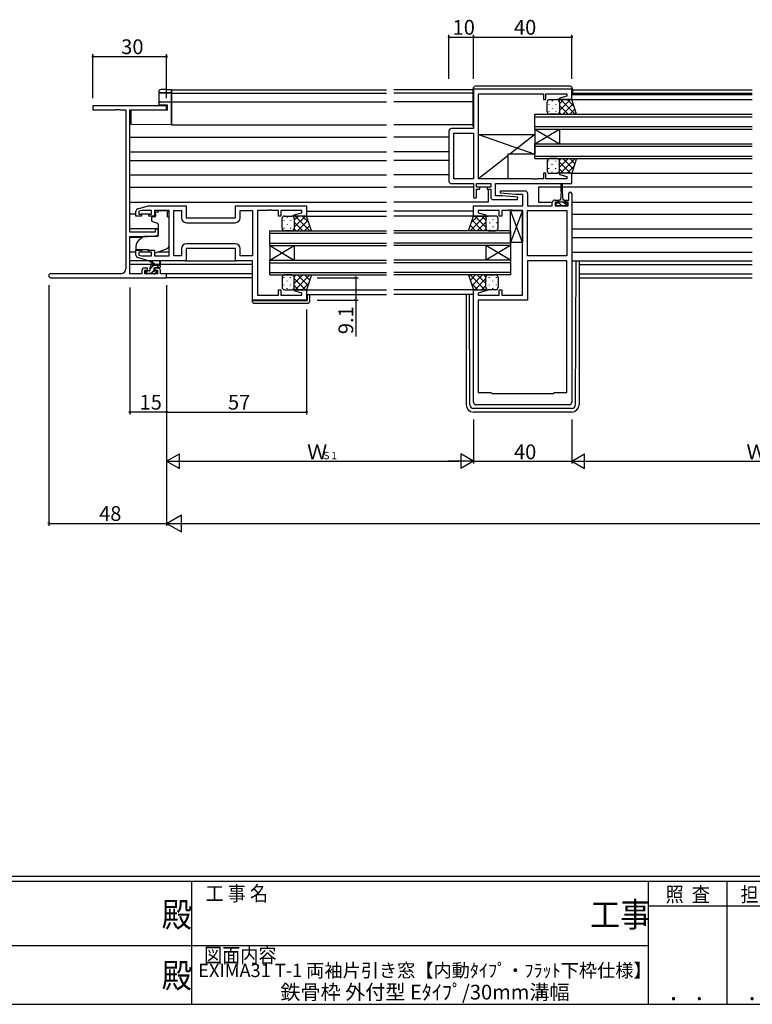
# Model space of a CAD drawing. Extents: x 0 to 1133, y 0 to 806.
# Drawn here: x 484 to 782, y 0 to 401 of the extents above; entities that cross this region are included whole.
import ezdxf
from ezdxf.enums import TextEntityAlignment as Align

# ---------------------------------------------------------------- set-up
doc = ezdxf.new("R2010")
doc.units = 0
for name, color, linetype in [('USER1', 3, 'CONTINUOUS'), ('YKK_11', 7, 'CONTINUOUS'), ('YKK_12', 2, 'CONTINUOUS'), ('YKK_13', 4, 'CONTINUOUS'), ('YKK_D', 6, 'CONTINUOUS'), ('YKK_ZWAK', 7, 'CONTINUOUS')]:
    doc.layers.add(name, color=color, linetype=linetype)
doc.styles.get("Standard").update_dxf_attribs({"font": 'ROMANS.SHX', "bigfont": 'EXTFONT.SHX'})
doc.styles.add('YKK_OSSTYLE1', font='romans.shx', dxfattribs={"width": 0.9, "bigfont": 'EXTFONT.SHX'})

# ---------------------------------------------------------------- blocks, each defined once
blk = doc.blocks.new('A201')
at = {"layer": 'YKK_ZWAK', "color": 254, "linetype": 'Continuous'}
for p, q in [((571, 35), (21, 35)), ((544, 34), (21, 34)), ((296, 34), (296, 9)), ((389, 34), (389, 9)), ((21, 9), (544, 9))]:
    blk.add_line(p, q, dxfattribs=at)
at = {"layer": 'YKK_ZWAK', "color": 131, "linetype": 'Continuous'}
for p, q in [((405, 34), (405, 9)), ((437.7, 29), (389, 29)), ((205, 21), (297, 21)), ((297, 21), (389, 21))]:
    blk.add_line(p, q, dxfattribs=at)
at = {"layer": 'YKK_ZWAK', "color": 131, "linetype": 'Continuous', "style": 'YKK_OSSTYLE1', "width": 0.9}
for s, height, p in [('工 事 名', 3, (298.87, 30.05)), ('照  査', 3, (392.56, 29.87)), ('担  当', 3, (407.82, 29.87)), ('図面内容', 3, (298.58, 17.47)), (' ． ．', 3.5, (392.18, 9.75)), (' ． ．', 3.5, (408.18, 9.75))]:
    blk.add_text(s, height=height, dxfattribs=at).set_placement(p)
at = {"layer": 'YKK_ZWAK', "color": 254, "linetype": 'Continuous', "style": 'YKK_OSSTYLE1', "width": 0.9}
for s, p in [('殿', (289.94, 24.75)), ('工事', (377.17, 24.75)), ('殿', (289.94, 12.37))]:
    blk.add_text(s, height=5, dxfattribs=at).set_placement(p)

msp = doc.modelspace()

# ---------------------------------------------------------------- linework, layer by layer
at = {"layer": 'YKK_11', "color": 0, "linetype": 'ByBlock', "lineweight": -2}
for p, q in [((708.88, 372.47), (668.88, 372.47)), ((668.88, 372.47), (668.88, 356.47)), ((670.88, 336), (670.88, 370.54)), ((670.88, 370.54), (697.38, 370.54)), ((697.38, 370.54), (697.38, 368.27)), ((698.38, 368.27), (698.38, 370.54)), ((698.38, 370.54), (706.95, 370.54)), ((706.95, 369.62), (703.85, 368.79)), ((703.85, 368.79), (703.92, 368.27)), ((706.95, 370.54), (706.95, 369.62)), ((708.88, 368.27), (708.88, 372.47)), ((697.38, 368.27), (698.38, 368.27)), ((703.92, 368.27), (708.88, 368.27)), ((658.88, 355.47), (658.88, 335.07)), ((668.88, 356.47), (659.88, 356.47)), ((660.81, 336), (660.81, 354.54)), ((660.81, 354.54), (668.88, 354.54)), ((668.88, 354.54), (668.88, 336)), ((668.88, 354.54), (668.88, 336)), ((698.38, 338.27), (697.38, 338.27)), ((697.38, 338.27), (697.38, 336)), ((698.38, 336), (698.38, 338.27)), ((703.92, 338.27), (703.85, 337.75)), ((703.85, 337.75), (706.95, 336.92)), ((708.88, 338.27), (703.92, 338.27)), ((706.95, 336.92), (706.95, 336)), ((708.88, 334.07), (708.88, 338.27)), ((659.88, 334.07), (668.88, 334.07)), ((668.88, 336), (660.81, 336)), ((668.88, 334.07), (668.88, 328.67)), ((670.08, 332.57), (670.08, 334.07)), ((670.08, 334.07), (675.88, 334.07)), ((692.93, 336), (670.88, 336)), ((675.88, 334.07), (675.88, 332.57)), ((677.81, 329.07), (677.81, 334.07)), ((677.81, 334.07), (708.88, 334.07)), ((693.11, 335.88), (692.93, 336)), ((693.66, 335.88), (693.11, 335.88)), ((693.84, 336), (693.66, 335.88)), ((693.93, 336), (693.84, 336)), ((694.11, 335.88), (693.93, 336)), ((694.66, 335.88), (694.11, 335.88)), ((694.84, 336), (694.66, 335.88)), ((697.38, 336), (694.84, 336)), ((706.95, 336), (698.38, 336)), ((671.48, 332.57), (670.08, 332.57)), ((670.08, 328.67), (670.08, 331.77)), ((670.08, 331.77), (671.48, 331.77)), ((671.48, 331.77), (671.48, 332.57)), ((675.88, 332.57), (674.48, 332.57)), ((674.48, 332.57), (674.48, 331.77)), ((674.48, 331.77), (675.88, 331.77)), ((675.88, 331.77), (675.88, 328.57)), ((680.69, 329.07), (677.81, 329.07)), ((679.86, 330.12), (679.91, 331.07)), ((686.08, 329.57), (679.86, 330.12)), ((679.91, 331.07), (689.88, 331.07)), ((686.9, 328.53), (680.69, 329.07)), ((688.95, 329.57), (686.08, 329.57)), ((688.95, 325.07), (688.95, 329.57)), ((690.88, 330.07), (690.88, 325.07)), ((707.68, 327.37), (707.68, 329.97)), ((708.88, 329.97), (708.88, 245.07)), ((532.1, 323.79), (536.38, 325.07)), ((536.38, 325.07), (551.88, 325.07)), ((551.88, 325.07), (551.88, 320.07)), ((571.88, 320.07), (571.88, 325.07)), ((571.88, 325.07), (600.88, 325.07)), ((600.88, 325.07), (600.88, 320.87)), ((668.88, 320.87), (668.88, 325.07)), ((668.88, 325.07), (688.95, 325.07)), ((676.88, 327.57), (686.86, 327.57)), ((686.86, 327.57), (686.9, 328.53)), ((690.88, 325.07), (700.98, 325.07)), ((700.98, 325.07), (700.98, 326.37)), ((701.98, 327.37), (703.28, 327.37)), ((703.28, 326.57), (702.18, 326.57)), ((702.18, 326.57), (702.18, 325.07)), ((702.18, 325.07), (707.38, 325.07)), ((703.28, 327.37), (703.28, 326.57)), ((706.28, 326.57), (706.28, 327.37)), ((706.28, 327.37), (707.68, 327.37)), ((707.38, 326.57), (706.28, 326.57)), ((707.38, 325.07), (707.38, 326.57)), ((531.38, 320.77), (531.38, 322.83)), ((533.68, 320.77), (531.38, 320.77)), ((533.78, 323.14), (532.58, 322.78)), ((532.58, 322.78), (532.58, 321.57)), ((532.58, 321.57), (533.68, 321.57)), ((533.68, 321.57), (533.68, 320.77)), ((537.78, 323.14), (533.78, 323.14)), ((536.68, 320.77), (536.68, 321.57)), ((536.68, 321.57), (537.78, 321.57)), ((538.98, 320.77), (536.68, 320.77)), ((537.78, 321.57), (537.78, 323.14)), ((544.88, 323.14), (538.98, 323.14)), ((538.98, 323.14), (538.98, 320.77)), ((544.88, 304.6), (544.88, 323.14)), ((546.81, 304.6), (546.81, 323.14)), ((546.81, 323.14), (549.95, 323.14)), ((549.95, 323.14), (549.95, 320.14)), ((573.81, 320.14), (573.81, 323.14)), ((573.81, 323.14), (578.88, 323.14)), ((578.88, 323.14), (578.88, 304.6)), ((580.88, 323.14), (580.88, 288.6)), ((584.93, 323.14), (580.88, 323.14)), ((585.11, 323.26), (584.93, 323.14)), ((585.66, 323.26), (585.11, 323.26)), ((585.84, 323.14), (585.66, 323.26)), ((585.93, 323.14), (585.84, 323.14)), ((586.11, 323.26), (585.93, 323.14)), ((586.66, 323.26), (586.11, 323.26)), ((586.84, 323.14), (586.66, 323.26)), ((589.38, 323.14), (586.84, 323.14)), ((589.38, 320.87), (589.38, 323.14)), ((590.38, 320.87), (589.38, 320.87)), ((598.95, 323.14), (590.38, 323.14)), ((590.38, 323.14), (590.38, 320.87)), ((595.85, 321.39), (598.95, 322.22)), ((595.92, 320.87), (595.85, 321.39)), ((600.88, 320.87), (595.92, 320.87)), ((598.95, 322.22), (598.95, 323.14)), ((673.84, 320.87), (668.88, 320.87)), ((679.38, 323.14), (670.81, 323.14)), ((670.81, 323.14), (670.81, 322.22)), ((670.81, 322.22), (673.91, 321.39)), ((673.91, 321.39), (673.84, 320.87)), ((679.38, 320.87), (679.38, 323.14)), ((680.38, 320.87), (679.38, 320.87)), ((682.93, 323.14), (680.38, 323.14)), ((680.38, 323.14), (680.38, 320.87)), ((683.11, 323.26), (682.93, 323.14)), ((683.66, 323.26), (683.11, 323.26)), ((683.84, 323.14), (683.66, 323.26)), ((683.93, 323.14), (683.84, 323.14)), ((684.11, 323.26), (683.93, 323.14)), ((684.66, 323.26), (684.11, 323.26)), ((684.84, 323.14), (684.66, 323.26)), ((688.88, 323.14), (684.84, 323.14)), ((688.88, 288.6), (688.88, 323.14)), ((690.88, 304.6), (690.88, 323.14)), ((690.88, 323.14), (706.95, 323.14)), ((690.88, 304.6), (690.88, 323.14)), ((706.95, 323.14), (706.95, 304.6)), ((551.88, 320.07), (571.88, 320.07)), ((551.95, 318.14), (571.81, 318.14)), ((571.81, 309.6), (551.95, 309.6)), ((571.81, 309.6), (551.95, 309.6)), ((531.38, 304.92), (531.38, 306.97)), ((531.38, 306.97), (533.68, 306.97)), ((533.68, 306.17), (532.58, 306.17)), ((532.58, 306.17), (532.58, 304.96)), ((532.58, 304.96), (533.78, 304.6)), ((533.68, 306.97), (533.68, 306.17)), ((533.78, 304.6), (537.78, 304.6)), ((536.68, 306.17), (536.68, 306.97)), ((536.68, 306.97), (538.98, 306.97)), ((537.78, 306.17), (536.68, 306.17)), ((537.78, 304.6), (537.78, 306.17)), ((538.98, 306.97), (538.98, 304.6)), ((538.98, 304.6), (544.88, 304.6)), ((549.95, 304.6), (546.81, 304.6)), ((549.95, 307.6), (549.95, 304.6)), ((571.88, 307.67), (551.88, 307.67)), ((551.88, 307.67), (551.88, 302.67)), ((571.88, 302.67), (571.88, 307.67)), ((573.81, 304.6), (573.81, 307.6)), ((578.88, 304.6), (573.81, 304.6)), ((706.95, 304.6), (690.88, 304.6)), ((536.38, 302.67), (532.1, 303.96)), ((551.88, 302.67), (536.38, 302.67)), ((578.88, 302.67), (571.88, 302.67)), ((578.88, 286.67), (578.88, 302.67)), ((706.95, 302.67), (690.88, 302.67)), ((690.88, 302.67), (690.88, 286.67)), ((706.95, 249.07), (706.95, 302.67)), ((706.95, 249.07), (706.95, 302.67)), ((580.88, 288.6), (589.38, 288.6)), ((589.38, 288.6), (589.38, 290.87)), ((589.38, 290.87), (590.38, 290.87)), ((590.38, 290.87), (590.38, 288.6)), ((590.38, 288.6), (598.95, 288.6)), ((595.85, 290.35), (595.92, 290.87)), ((598.95, 289.52), (595.85, 290.35)), ((595.92, 290.87), (600.88, 290.87)), ((598.95, 288.6), (598.95, 289.52)), ((600.88, 290.87), (600.88, 286.67)), ((668.88, 245.07), (668.88, 290.87)), ((668.88, 290.87), (673.84, 290.87)), ((673.91, 290.35), (670.81, 289.52)), ((670.81, 289.52), (670.81, 288.6)), ((670.81, 288.6), (679.38, 288.6)), ((673.84, 290.87), (673.91, 290.35)), ((679.38, 288.6), (679.38, 290.87)), ((679.38, 290.87), (680.38, 290.87)), ((680.38, 290.87), (680.38, 288.6)), ((680.38, 288.6), (688.88, 288.6)), ((600.88, 286.67), (578.88, 286.67)), ((690.88, 286.67), (670.81, 286.67)), ((670.81, 286.67), (670.81, 249.07)), ((670.81, 249.07), (675.88, 249.07)), ((675.88, 249.07), (676.38, 248.57)), ((676.38, 248.57), (701.38, 248.57)), ((701.38, 248.57), (701.88, 249.07)), ((701.88, 249.07), (706.95, 249.07)), ((707.88, 244.07), (669.88, 244.07))]:
    msp.add_line(p, q, dxfattribs=at)
at = {"layer": 'YKK_11', "color": 0, "linetype": 'ByBlock', "lineweight": -2, "ltscale": 0.5}
for p, q in [((543.88, 365.77), (513.88, 365.77)), ((513.88, 365.77), (513.88, 364.14)), ((543.88, 364.14), (543.88, 365.77)), ((513.88, 364.14), (522.93, 364.14)), ((522.93, 364.14), (523.11, 364.26)), ((523.11, 364.26), (523.66, 364.26)), ((523.66, 364.26), (523.84, 364.14)), ((523.84, 364.14), (523.93, 364.14)), ((523.93, 364.14), (524.11, 364.26)), ((524.11, 364.26), (524.66, 364.26)), ((524.66, 364.26), (524.84, 364.14)), ((524.84, 364.14), (527.25, 364.14)), ((527.25, 364.14), (527.25, 299.4)), ((528.88, 314.27), (528.88, 364.14)), ((528.88, 364.14), (543.88, 364.14)), ((539.18, 314.27), (528.88, 314.27)), ((535.88, 312.57), (540.38, 312.97)), ((540.38, 315.57), (539.18, 315.57)), ((539.18, 315.57), (539.18, 314.27)), ((540.38, 312.97), (540.38, 315.57)), ((528.88, 297.4), (528.88, 312.57)), ((528.88, 312.57), (535.88, 312.57)), ((525.25, 297.4), (496.7, 297.4)), ((533.78, 297.4), (528.88, 297.4)), ((533.78, 298.67), (533.78, 297.4)), ((536.08, 299.67), (534.78, 299.67)), ((534.98, 297.4), (534.98, 298.87)), ((534.98, 298.87), (536.08, 298.87)), ((540.18, 297.4), (534.98, 297.4)), ((536.08, 298.87), (536.08, 299.67)), ((540.38, 299.67), (539.08, 299.67)), ((539.08, 299.67), (539.08, 298.87)), ((539.08, 298.87), (540.18, 298.87)), ((540.18, 298.87), (540.18, 297.4)), ((541.38, 297.4), (541.38, 298.67)), ((543.88, 297.4), (541.38, 297.4)), ((543.88, 295.77), (543.88, 297.4)), ((496.7, 295.77), (543.88, 295.77))]:
    msp.add_line(p, q, dxfattribs=at)
at = {"layer": 'YKK_11', "color": 0, "linetype": 'ByBlock', "lineweight": -2}
for centre, radius, start, end in [((659.88, 355.47), 1, 90, 180), ((659.88, 335.07), 1, 180, 270), ((669.48, 328.67), 0.6, 180, 0), ((689.88, 330.07), 1, 0, 90), ((708.28, 329.97), 0.6, 360, 180), ((676.88, 328.57), 1, 180, 270), ((701.98, 326.37), 1, 90, 180), ((532.38, 322.83), 1, 106.6993, 180), ((551.95, 320.14), 2, 180, 270), ((571.81, 320.14), 2, 270, 360), ((551.95, 307.6), 2, 90, 180), ((571.81, 307.6), 2, 0, 90), ((532.38, 304.92), 1, 180, 253.3007), ((669.88, 245.07), 1, 180, 270), ((707.88, 245.07), 1, 270, 360)]:
    msp.add_arc(centre, radius, start, end, dxfattribs=at)
at = {"layer": 'YKK_11', "color": 0, "linetype": 'ByBlock', "lineweight": -2, "ltscale": 0.5}
for centre, radius, start, end in [((496.7, 296.59), 0.815, 90, 270), ((525.25, 299.4), 2, 270, 360), ((534.78, 298.67), 1, 90, 180), ((540.38, 298.67), 1, 0, 90)]:
    msp.add_arc(centre, radius, start, end, dxfattribs=at)
at = {"layer": 'YKK_12'}
for p, q in [((545.88, 372.27), (545.88, 357.97)), ((545.88, 372.27), (633.38, 372.27)), ((545.88, 370.87), (633.38, 370.87)), ((668.68, 372.27), (636.38, 372.27)), ((668.68, 370.87), (636.38, 370.87)), ((708.88, 370.27), (782.38, 370.27)), ((709.18, 372.27), (782.38, 372.27)), ((709.18, 370.87), (782.38, 370.87)), ((545.88, 367.37), (633.38, 367.37)), ((668.68, 367.37), (636.38, 367.37)), ((708.38, 368.27), (782.38, 368.27)), ((693.88, 356.27), (693.88, 362.27)), ((693.88, 362.27), (782.38, 362.27)), ((693.88, 361.27), (782.38, 361.27)), ((545.88, 357.97), (633.38, 357.97)), ((668.68, 357.97), (636.38, 357.97)), ((693.88, 357.27), (782.38, 357.27)), ((528.88, 352.97), (633.38, 352.97)), ((658.88, 352.97), (636.38, 352.97)), ((693.88, 356.27), (693.88, 350.27)), ((693.88, 356.27), (703.88, 350.27)), ((693.88, 350.27), (703.88, 356.27)), ((693.88, 356.27), (782.38, 356.27)), ((703.88, 356.27), (703.88, 350.27)), ((693.88, 344.27), (693.88, 350.27)), ((693.88, 350.27), (782.38, 350.27)), ((693.88, 349.27), (782.38, 349.27)), ((528.88, 347.02), (633.38, 347.02)), ((658.88, 347.02), (636.38, 347.02)), ((693.88, 345.27), (782.38, 345.27)), ((528.88, 343.53), (633.38, 343.53)), ((658.88, 343.53), (636.38, 343.53)), ((693.88, 344.27), (782.38, 344.27)), ((528.88, 337.57), (633.38, 337.57)), ((658.88, 337.57), (636.38, 337.57)), ((708.38, 338.27), (782.38, 338.27)), ((528.88, 332.57), (633.38, 332.57)), ((668.88, 332.57), (636.38, 332.57)), ((674.88, 332.57), (671.18, 332.57)), ((674.88, 331.77), (674.88, 326.57)), ((704.53, 332.57), (695.38, 332.57)), ((695.38, 332.57), (695.38, 326.57)), ((782.38, 332.57), (705.03, 332.57)), ((528.88, 326.57), (633.38, 326.57)), ((674.88, 326.57), (636.38, 326.57)), ((695.38, 326.57), (701, 326.57)), ((708.88, 326.57), (782.38, 326.57)), ((531.38, 321.57), (528.88, 321.57)), ((536.98, 321.57), (533.38, 321.57)), ((600.38, 320.87), (633.38, 320.87)), ((600.88, 322.87), (633.38, 322.87)), ((668.88, 322.87), (636.38, 322.87)), ((668.88, 320.87), (636.38, 320.87)), ((708.88, 321.57), (782.38, 321.57)), ((540.38, 315.62), (528.88, 315.62)), ((585.88, 308.87), (585.88, 314.87)), ((585.88, 314.87), (633.38, 314.87)), ((585.88, 313.87), (633.38, 313.87)), ((683.88, 314.87), (636.38, 314.87)), ((683.88, 313.87), (636.38, 313.87)), ((683.88, 314.87), (683.88, 308.87)), ((708.88, 315.62), (782.38, 315.62)), ((533.95, 312.13), (528.88, 312.13)), ((585.88, 309.87), (633.38, 309.87)), ((585.88, 308.87), (585.88, 302.87)), ((585.88, 308.87), (595.88, 302.87)), ((585.88, 302.87), (595.88, 308.87)), ((585.88, 308.87), (633.38, 308.87)), ((595.88, 308.87), (595.88, 302.87)), ((683.88, 309.87), (636.38, 309.87)), ((683.88, 308.87), (636.38, 308.87)), ((673.88, 308.87), (673.88, 302.87)), ((683.88, 308.87), (673.88, 302.87)), ((683.88, 302.87), (673.88, 308.87)), ((683.88, 308.87), (683.88, 302.87)), ((708.88, 312.13), (782.38, 312.13)), ((531.38, 306.17), (528.88, 306.17)), ((537.48, 306.17), (533.38, 306.17)), ((544.88, 306.17), (540.2, 306.17)), ((708.88, 306.17), (782.38, 306.17)), ((538.53, 301.17), (528.88, 301.17)), ((540.93, 301.17), (539.13, 301.17)), ((578.68, 301.17), (541.38, 301.17)), ((585.88, 296.87), (585.88, 302.87)), ((585.88, 302.87), (633.38, 302.87)), ((585.88, 301.87), (633.38, 301.87)), ((683.88, 302.87), (636.38, 302.87)), ((683.88, 301.87), (636.38, 301.87)), ((683.88, 302.87), (683.88, 296.87)), ((708.88, 302.67), (782.38, 302.67)), ((711.88, 301.17), (782.38, 301.17)), ((578.68, 297.4), (543.58, 297.4)), ((585.88, 297.87), (633.38, 297.87)), ((585.88, 296.87), (633.38, 296.87)), ((683.88, 297.87), (636.38, 297.87)), ((683.88, 296.87), (636.38, 296.87)), ((711.88, 297.4), (782.38, 297.4)), ((578.68, 295.77), (543.58, 295.77)), ((711.88, 295.77), (782.38, 295.77)), ((600.38, 290.87), (633.38, 290.87)), ((600.88, 288.87), (633.38, 288.87)), ((669.38, 290.87), (636.38, 290.87)), ((668.88, 288.87), (636.38, 288.87))]:
    msp.add_line(p, q, dxfattribs=at)
at = {"layer": 'YKK_13'}
for p, q in [((708.18, 373.67), (669.68, 373.67)), ((668.68, 372.67), (669.18, 372.67)), ((668.68, 357.47), (668.68, 372.67)), ((669.18, 372.67), (708.68, 372.67)), ((708.68, 372.67), (709.18, 372.67)), ((709.18, 372.67), (709.18, 370.27)), ((698.88, 363.27), (698.88, 367.27)), ((699.55, 366.44), (699.55, 366.24)), ((699.88, 368.27), (702.88, 368.27)), ((700.96, 367.85), (700.96, 367.65)), ((700.96, 364.82), (700.96, 364.62)), ((702.38, 366.44), (702.38, 366.24)), ((708.88, 368.27), (702.88, 368.27)), ((703.79, 367.69), (703.79, 367.65)), ((703.79, 364.82), (703.79, 364.62)), ((703.88, 366.58), (705.58, 368.27)), ((703.88, 363.75), (708.4, 368.27)), ((703.88, 367.27), (703.88, 363.27)), ((703.88, 367.27), (703.88, 363.27)), ((703.88, 365.81), (707.42, 362.27)), ((704.25, 368.27), (710.25, 362.27)), ((705.23, 362.27), (709.47, 366.51)), ((707.08, 368.27), (709.79, 365.57)), ((710.88, 362.27), (708.88, 368.27)), ((699.55, 363.41), (699.55, 363.21)), ((702.88, 362.27), (699.88, 362.27)), ((702.38, 363.41), (702.38, 363.21)), ((702.88, 362.27), (710.88, 362.27)), ((703.85, 363.02), (704.6, 362.27)), ((708.06, 362.27), (710.18, 364.39)), ((670.88, 354), (693.88, 346)), ((670.88, 336), (670.88, 354)), ((670.88, 354), (693.88, 354)), ((693.88, 354), (683.66, 346)), ((693.88, 354), (693.88, 346)), ((682.88, 345.39), (670.88, 336)), ((693.88, 346), (682.88, 346)), ((682.88, 346), (682.88, 336)), ((698.88, 343.27), (698.88, 339.27)), ((699.55, 343.14), (699.55, 343.34)), ((702.88, 344.27), (699.88, 344.27)), ((700.96, 341.72), (700.96, 341.92)), ((702.38, 343.14), (702.38, 343.34)), ((702.88, 344.27), (710.88, 344.27)), ((703.79, 341.72), (703.79, 341.92)), ((703.85, 343.53), (704.6, 344.27)), ((703.88, 340.73), (707.42, 344.27)), ((703.88, 339.27), (703.88, 343.27)), ((703.88, 339.27), (703.88, 343.27)), ((703.88, 342.79), (708.4, 338.27)), ((704.25, 338.27), (710.25, 344.27)), ((705.23, 344.27), (709.47, 340.03)), ((707.08, 338.27), (709.79, 340.98)), ((708.06, 344.27), (710.18, 342.15)), ((710.88, 344.27), (708.88, 338.27)), ((699.55, 340.11), (699.55, 340.31)), ((699.88, 338.27), (702.88, 338.27)), ((700.96, 338.69), (700.96, 338.89)), ((702.38, 340.11), (702.38, 340.31)), ((708.88, 338.27), (702.88, 338.27)), ((703.79, 338.86), (703.79, 338.89)), ((703.88, 339.96), (705.58, 338.27)), ((682.88, 336), (670.88, 336)), ((704.53, 330.87), (704.53, 333.82)), ((705.03, 333.82), (705.03, 330.87)), ((704.53, 330.87), (704.28, 327.37)), ((705.03, 330.87), (705.28, 327.37)), ((702.48, 325.07), (702.48, 326.17)), ((702.48, 326.17), (703.53, 326.17)), ((702.55, 325.07), (702.48, 325.14)), ((707.08, 325.07), (702.48, 325.07)), ((703.53, 326.97), (703.53, 326.17)), ((703.53, 326.67), (706.03, 326.67)), ((704.78, 325.09), (703.53, 326.34)), ((704.28, 327.37), (703.93, 327.37)), ((704.8, 325.07), (704.78, 325.09)), ((705.63, 327.37), (705.28, 327.37)), ((707.04, 325.07), (705.44, 326.67)), ((706.03, 326.17), (706.03, 326.97)), ((706.03, 326.17), (707.08, 326.17)), ((707.08, 326.17), (707.08, 325.07)), ((540.48, 322.47), (539.31, 322.47)), ((539.31, 321.47), (539.31, 322.47)), ((539.31, 321.47), (539.31, 320.77)), ((540.48, 323.14), (544.28, 323.14)), ((540.48, 323.14), (540.48, 322.47)), ((544.28, 323.14), (544.28, 322.47)), ((544.28, 321.47), (544.28, 322.47)), ((544.28, 320.47), (544.28, 321.47)), ((591.88, 320.87), (594.88, 320.87)), ((600.88, 320.87), (594.88, 320.87)), ((595.88, 319.18), (597.58, 320.87)), ((595.88, 316.35), (600.4, 320.87)), ((596.25, 320.87), (602.25, 314.87)), ((599.08, 320.87), (601.79, 318.17)), ((602.88, 314.87), (600.88, 320.87)), ((666.88, 314.87), (668.88, 320.87)), ((673.52, 320.87), (667.52, 314.87)), ((670.69, 320.87), (667.98, 318.17)), ((668.88, 320.87), (674.88, 320.87)), ((673.88, 316.35), (669.36, 320.87)), ((673.88, 319.18), (672.19, 320.87)), ((677.88, 320.87), (674.88, 320.87)), ((683.88, 310.14), (683.88, 323.14)), ((683.88, 323.14), (688.88, 323.14)), ((688.88, 310.14), (683.88, 323.14)), ((688.88, 323.14), (683.88, 310.14)), ((688.88, 323.14), (688.88, 310.14)), ((537.78, 320.17), (537.78, 319.12)), ((539.01, 320.47), (538.08, 320.47)), ((538.11, 318.65), (540.11, 317.92)), ((540.38, 317.48), (540.38, 312.87)), ((544.28, 320.47), (544.88, 320.47)), ((544.88, 308.92), (544.88, 320.47)), ((590.88, 315.87), (590.88, 319.87)), ((591.55, 319.04), (591.55, 318.84)), ((592.96, 320.45), (592.96, 320.25)), ((592.96, 317.42), (592.96, 317.22)), ((594.38, 319.04), (594.38, 318.84)), ((595.79, 320.29), (595.79, 320.25)), ((595.79, 317.42), (595.79, 317.22)), ((595.88, 319.87), (595.88, 315.87)), ((595.88, 319.87), (595.88, 315.87)), ((595.88, 318.41), (599.42, 314.87)), ((597.23, 314.87), (601.47, 319.11)), ((600.06, 314.87), (602.18, 316.99)), ((669.71, 314.87), (667.59, 316.99)), ((672.54, 314.87), (668.3, 319.11)), ((673.88, 318.41), (670.34, 314.87)), ((673.88, 319.87), (673.88, 315.87)), ((673.88, 319.87), (673.88, 315.87)), ((673.97, 319.62), (673.97, 319.42)), ((675.39, 318.21), (675.39, 318.01)), ((676.8, 319.62), (676.8, 319.42)), ((678.22, 318.21), (678.22, 318.01)), ((678.88, 315.87), (678.88, 319.87)), ((591.55, 316.01), (591.55, 315.81)), ((594.88, 314.87), (591.88, 314.87)), ((594.38, 316.01), (594.38, 315.81)), ((594.88, 314.87), (602.88, 314.87)), ((595.85, 315.62), (596.6, 314.87)), ((674.88, 314.87), (666.88, 314.87)), ((673.92, 315.62), (673.17, 314.87)), ((673.97, 316.59), (673.97, 316.39)), ((674.88, 314.87), (677.88, 314.87)), ((675.39, 315.18), (675.39, 314.98)), ((676.8, 316.59), (676.8, 316.39)), ((678.22, 315.18), (678.22, 314.98)), ((534.15, 312.29), (532.46, 310.87)), ((540.17, 312.57), (534.78, 312.52)), ((688.88, 310.14), (683.88, 310.14)), ((531.38, 308.57), (531.38, 307.27)), ((531.38, 307.27), (536.38, 307.27)), ((536.38, 307.27), (536.38, 306.97)), ((536.38, 306.97), (536.38, 306.47)), ((536.73, 306.31), (536.38, 306.47)), ((537.69, 305.87), (537.03, 306.17)), ((539.26, 305.83), (543.89, 307.51)), ((536.46, 302.67), (528.88, 302.67)), ((538.88, 300.9), (537.06, 302.3)), ((537.18, 299.43), (538.65, 300.9)), ((539.48, 300.9), (537.27, 302.58)), ((538.18, 300.9), (541.38, 300.9)), ((539.9, 299.9), (540.9, 300.9)), ((541.08, 302.03), (540.89, 300.9)), ((541.38, 300.2), (541.38, 302.2)), ((551.38, 302.67), (572.38, 302.67)), ((578.88, 302.17), (578.68, 302.17)), ((578.68, 302.17), (578.68, 286.67)), ((710.4, 244.06), (710.66, 302.67)), ((711.88, 302.67), (711.88, 244.07)), ((535.18, 298.2), (535.18, 297.7)), ((535.26, 297.51), (536.25, 298.5)), ((536.88, 298.5), (535.48, 298.5)), ((535.48, 297.4), (535.98, 297.4)), ((536.18, 297.6), (538.28, 297.6)), ((537.18, 298.8), (537.18, 299.9)), ((537.6, 297.6), (538.54, 298.54)), ((538.48, 297.4), (539.08, 297.4)), ((538.78, 298.96), (538.78, 299.6)), ((539.08, 299.9), (541.08, 299.9)), ((539.58, 298.5), (539.25, 298.5)), ((539.3, 297.49), (539.8, 297.99)), ((594.88, 296.87), (591.88, 296.87)), ((594.88, 296.87), (602.88, 296.87)), ((595.85, 296.13), (596.6, 296.87)), ((595.88, 293.33), (599.42, 296.87)), ((596.25, 290.87), (602.25, 296.87)), ((597.23, 296.87), (601.47, 292.63)), ((600.06, 296.87), (602.18, 294.75)), ((602.88, 296.87), (600.88, 290.87)), ((674.88, 296.87), (666.88, 296.87)), ((666.88, 296.87), (668.88, 290.87)), ((673.52, 290.87), (667.52, 296.87)), ((669.71, 296.87), (667.59, 294.75)), ((672.54, 296.87), (668.3, 292.63)), ((673.88, 293.33), (670.34, 296.87)), ((673.92, 296.13), (673.17, 296.87)), ((674.88, 296.87), (677.88, 296.87)), ((590.88, 295.87), (590.88, 291.87)), ((591.55, 295.74), (591.55, 295.94)), ((591.55, 292.71), (591.55, 292.91)), ((592.96, 294.32), (592.96, 294.52)), ((594.38, 295.74), (594.38, 295.94)), ((594.38, 292.71), (594.38, 292.91)), ((595.79, 294.32), (595.79, 294.52)), ((595.88, 291.87), (595.88, 295.87)), ((595.88, 291.87), (595.88, 295.87)), ((595.88, 295.39), (600.4, 290.87)), ((599.08, 290.87), (601.79, 293.58)), ((670.69, 290.87), (667.98, 293.58)), ((673.88, 295.39), (669.36, 290.87)), ((673.88, 291.87), (673.88, 295.87)), ((673.88, 291.87), (673.88, 295.87)), ((673.97, 294.32), (673.97, 294.52)), ((675.39, 295.74), (675.39, 295.94)), ((675.39, 292.71), (675.39, 292.91)), ((676.8, 294.32), (676.8, 294.52)), ((678.22, 295.74), (678.22, 295.94)), ((678.22, 292.71), (678.22, 292.91)), ((678.88, 295.87), (678.88, 291.87)), ((591.88, 290.87), (594.88, 290.87)), ((592.96, 291.29), (592.96, 291.49)), ((600.88, 290.87), (594.88, 290.87)), ((595.79, 291.46), (595.79, 291.49)), ((595.88, 292.56), (597.58, 290.87)), ((601.18, 288.87), (601.18, 286.67)), ((602.18, 286.37), (602.18, 288.87)), ((665.88, 288.87), (665.88, 244.07)), ((667.37, 244.06), (667.21, 288.87)), ((668.88, 290.87), (674.88, 290.87)), ((673.88, 292.56), (672.19, 290.87)), ((673.97, 291.46), (673.97, 291.49)), ((677.88, 290.87), (674.88, 290.87)), ((676.8, 291.29), (676.8, 291.49)), ((578.68, 286.67), (578.68, 286.37)), ((579.18, 286.37), (578.68, 286.37)), ((600.88, 286.37), (579.18, 286.37)), ((579.68, 285.37), (601.18, 285.37)), ((708.9, 242.57), (668.87, 242.57)), ((708.88, 241.07), (668.88, 241.07))]:
    msp.add_line(p, q, dxfattribs=at)
at = {"layer": 'YKK_13', "linetype": 'Continuous'}
for p, q in [((540.88, 371.34), (540.88, 371.97)), ((540.88, 371.25), (540.88, 371.34)), ((540.88, 366.99), (540.88, 371.25)), ((541.2, 371.04), (541.18, 371.04)), ((541.18, 370.96), (545.88, 370.88)), ((543.83, 372.37), (545.88, 372.4)), ((545.88, 371), (543.83, 371.04)), ((545.88, 372.4), (545.88, 372.1)), ((545.88, 371.3), (545.88, 372.1)), ((545.88, 371.3), (545.88, 371)), ((545.88, 370.88), (545.88, 371)), ((545.88, 370.88), (545.88, 370.58)), ((545.88, 367.67), (545.88, 370.58)), ((540.88, 366.03), (540.88, 366.99)), ((543.86, 365.98), (540.88, 366.03)), ((541.18, 367.29), (543.86, 367.34)), ((543.86, 367.34), (545.88, 367.37)), ((544.18, 365.97), (543.86, 365.98)), ((544.18, 363.97), (544.18, 365.97)), ((545.88, 367.67), (545.88, 367.37)), ((545.88, 367.37), (545.88, 367.07)), ((545.88, 358.57), (545.88, 367.07)), ((544.18, 363.97), (529.38, 363.84)), ((529.38, 358.72), (529.38, 363.84)), ((529.38, 358.12), (529.38, 358.72)), ((545.88, 357.97), (529.38, 358.12)), ((545.88, 358.57), (545.88, 357.97))]:
    msp.add_line(p, q, dxfattribs=at)
at = {"layer": 'YKK_13', "linetype": 'Continuous', "flags": 128}
for points in [[(541.2, 372.28), (541.08, 372.26), (540.95, 372.16), (540.88, 371.97)], [(540.88, 371.25), (540.89, 371.19), (540.91, 371.14), (540.93, 371.09), (540.97, 371.04), (541.01, 371.01), (541.07, 370.98), (541.12, 370.96), (541.18, 370.96)], [(543.83, 371.04), (543.35, 371.05), (542.89, 371.05), (542.46, 371.05), (542.07, 371.06), (541.74, 371.06), (541.48, 371.05), (541.3, 371.05), (541.2, 371.04)], [(543.83, 372.37), (543.31, 372.36), (542.81, 372.34), (542.35, 372.33), (541.95, 372.32), (541.62, 372.31), (541.38, 372.29), (541.23, 372.28)]]:
    msp.add_lwpolyline(points, dxfattribs=at)
at = {"layer": 'YKK_13'}
for centre, radius, start, end in [((669.68, 372.67), 1, 90, 180), ((708.18, 372.67), 1, 0, 90), ((699.88, 367.27), 1, 89.9999, 179.9999), ((702.88, 367.27), 1, 359.9999, 89.9999), ((702.88, 367.27), 1, 359.9999, 89.9999), ((699.88, 363.27), 1, 179.9999, 269.9999), ((702.88, 363.27), 1, 269.9999, 359.9999), ((702.88, 363.27), 1, 269.9999, 359.9999), ((669.18, 357.47), 0.5, 180, 233.1301), ((699.88, 343.27), 1, 90.0001, 180.0001), ((702.88, 343.27), 1, 0.0001, 90.0001), ((702.88, 343.27), 1, 0.0001, 90.0001), ((699.88, 339.27), 1, 180.0001, 270.0001), ((702.88, 339.27), 1, 270.0001, 0.0001), ((702.88, 339.27), 1, 270.0001, 0.0001), ((704.78, 333.82), 0.25, 0, 180), ((703.93, 326.97), 0.4, 90, 180), ((705.63, 326.97), 0.4, 0, 90), ((539.01, 320.77), 0.3, 270, 0), ((591.88, 319.87), 1, 89.9999, 179.9999), ((594.88, 319.87), 1, 359.9999, 89.9999), ((594.88, 319.87), 1, 359.9999, 89.9999), ((674.88, 319.87), 1, 90.0001, 180.0001), ((674.88, 319.87), 1, 90.0001, 180.0001), ((677.88, 319.87), 1, 0.0001, 90.0001), ((538.08, 320.17), 0.3, 90, 180), ((538.28, 319.12), 0.5, 180, 250), ((539.88, 317.48), 0.5, 0, 70), ((540.08, 312.87), 0.3, 270.5, 0), ((591.88, 315.87), 1, 179.9999, 269.9999), ((594.88, 315.87), 1, 269.9999, 359.9999), ((594.88, 315.87), 1, 269.9999, 359.9999), ((674.88, 315.87), 1, 180.0001, 270.0001), ((674.88, 315.87), 1, 180.0001, 270.0001), ((677.88, 315.87), 1, 270.0001, 0.0001), ((534.38, 308.57), 3, 130, 180), ((534.79, 311.52), 1, 90.5, 130), ((543.38, 308.92), 1.5, 289.8533, 0), ((538.11, 306.77), 1, 245, 250.797), ((538.92, 306.77), 1, 273.8868, 289.8533), ((537.08, 302.5), 0.2, 24.4171, 264.4171), ((538.18, 299.9), 1, 90, 180), ((541.18, 302.2), 0.2, 360, 240), ((535.48, 298.2), 0.3, 90, 180), ((535.48, 297.7), 0.3, 180, 270), ((535.98, 297.6), 0.2, 270, 360), ((536.88, 298.8), 0.3, 270, 360), ((538.48, 297.6), 0.2, 180, 270), ((538.78, 298.5), 0.25, 123.0557, 326.9443), ((538.48, 298.96), 0.3, 303.0557, 360), ((539.08, 299.6), 0.3, 90, 180), ((539.25, 298.2), 0.3, 90, 146.9443), ((539.08, 297.7), 0.3, 270, 315), ((539.58, 298.2), 0.3, 315, 90), ((541.08, 300.2), 0.3, 270, 360), ((591.88, 295.87), 1, 90.0001, 180.0001), ((594.88, 295.87), 1, 0.0001, 90.0001), ((594.88, 295.87), 1, 0.0001, 90.0001), ((674.88, 295.87), 1, 89.9999, 179.9999), ((674.88, 295.87), 1, 89.9999, 179.9999), ((677.88, 295.87), 1, 359.9999, 89.9999), ((591.88, 291.87), 1, 180.0001, 270.0001), ((594.88, 291.87), 1, 270.0001, 0.0001), ((594.88, 291.87), 1, 270.0001, 0.0001), ((674.88, 291.87), 1, 179.9999, 269.9999), ((674.88, 291.87), 1, 179.9999, 269.9999), ((677.88, 291.87), 1, 269.9999, 359.9999), ((579.68, 286.37), 1, 180, 270), ((600.88, 286.67), 0.3, 270, 0), ((601.18, 286.37), 1, 270, 0), ((668.88, 244.07), 3, 180, 270), ((668.87, 244.07), 1.5, 180.4523, 270), ((708.88, 244.07), 3, 270, 0), ((708.9, 244.07), 1.5, 270, 359.5477)]:
    msp.add_arc(centre, radius, start, end, dxfattribs=at)
at = {"layer": 'YKK_13', "linetype": 'Continuous'}
for centre, start, end in [((541.18, 371.34), 180.0043, 269.0045), ((541.18, 366.99), 91, 180)]:
    msp.add_arc(centre, 0.3, start, end, dxfattribs=at)
at = {"layer": 'YKK_D'}
for p, q in [((658.88, 376.67), (658.88, 394.67)), ((658.88, 393.67), (668.88, 393.67)), ((668.88, 376.67), (668.88, 394.67)), ((668.88, 376.67), (668.88, 394.67)), ((668.88, 393.67), (708.88, 393.67)), ((708.88, 376.67), (708.88, 394.67)), ((605.18, 295.77), (621.88, 295.77)), ((620.88, 295.77), (620.88, 286.67)), ((528.88, 291.77), (528.88, 240.07)), ((605.18, 286.67), (621.88, 286.67)), ((620.88, 286.67), (620.88, 271.77)), ((543.88, 282.77), (543.88, 240.07)), ((600.88, 282.77), (600.88, 240.07)), ((543.88, 273.77), (543.88, 240.07)), ((543.88, 241.07), (528.88, 241.07)), ((543.88, 241.07), (600.88, 241.07)), ((543.88, 238.07), (543.88, 220.07)), ((668.88, 238.07), (668.88, 220.07)), ((668.88, 238.07), (668.88, 220.07)), ((708.88, 238.07), (708.88, 220.07)), ((708.88, 238.07), (708.88, 220.07)), ((549.88, 221.07), (662.88, 221.07)), ((668.88, 221.07), (708.88, 221.07)), ((714.88, 221.07), (852.88, 221.07))]:
    msp.add_line(p, q, dxfattribs=at)
at = {"layer": 'YKK_D', "ltscale": 1.5}
for p, q in [((513.88, 368.77), (513.88, 386.77)), ((513.88, 385.77), (543.88, 385.77)), ((543.88, 368.77), (543.88, 386.77)), ((495.88, 292.77), (495.88, 194.77)), ((543.88, 292.77), (543.88, 194.77)), ((543.88, 292.77), (543.88, 194.77)), ((495.88, 195.77), (543.88, 195.77)), ((550.88, 195.77), (1016.88, 195.77))]:
    msp.add_line(p, q, dxfattribs=at)
at = {"layer": 'YKK_D', "lineweight": -2}
for p, q in [((543.88, 221.07), (549.08, 224.07)), ((543.88, 221.07), (549.08, 218.07)), ((543.88, 221.07), (554.28, 221.07)), ((549.08, 218.07), (549.08, 224.07)), ((668.88, 221.07), (658.49, 221.07)), ((668.88, 221.07), (663.69, 224.07)), ((663.69, 224.07), (663.69, 218.07)), ((668.88, 221.07), (663.69, 218.07)), ((708.88, 221.07), (714.08, 224.07)), ((708.88, 221.07), (714.08, 218.07)), ((708.88, 221.07), (719.28, 221.07)), ((714.08, 218.07), (714.08, 224.07)), ((543.88, 195.77), (549.95, 199.27)), ((549.95, 192.27), (549.95, 199.27)), ((543.88, 195.77), (549.95, 192.27)), ((543.88, 195.77), (556.01, 195.77))]:
    msp.add_line(p, q, dxfattribs=at)
at = {"layer": 'YKK_D', "linetype": 'ByBlock', "const_width": 0.85}
for points in [[(658.99, 393.67, 1), (658.78, 393.67, 1)], [(668.99, 393.67, 1), (668.78, 393.67, 1)], [(668.78, 393.67, 1), (668.99, 393.67, 1)], [(708.78, 393.67, 1), (708.99, 393.67, 1)], [(513.99, 385.77, 1), (513.78, 385.77, 1)], [(543.78, 385.77, 1), (543.99, 385.77, 1)], [(620.88, 295.67, 1), (620.88, 295.88, 1)], [(620.88, 286.78, 1), (620.88, 286.57, 1)], [(528.99, 241.07, 1), (528.78, 241.07, 1)], [(543.99, 241.07, 1), (543.78, 241.07, 1)], [(543.78, 241.07, 1), (543.99, 241.07, 1)], [(600.78, 241.07, 1), (600.99, 241.07, 1)], [(495.99, 195.77, 1), (495.78, 195.77, 1)]]:
    msp.add_lwpolyline(points, format="xyb", close=True, dxfattribs=at)

# ---------------------------------------------------------------- block references
at = {"layer": 'YKK_ZWAK', "xscale": 2, "yscale": 2, "zscale": 2}
msp.add_blockref('A201', (-38, -18), dxfattribs=at)

# ---------------------------------------------------------------- texts
at = {"layer": 'USER1', "color": 3}
for s, height, p in [('EXIMA31 T-1 両袖片引き窓【内動ﾀｲﾌﾟ・ﾌﾗｯﾄ下枠仕様】', 5.4286, (649.11, 13.79)), ('鉄骨枠 外付型 Eﾀｲﾌﾟ/30mm溝幅', 6, (649.11, 4.96))]:
    msp.add_text(s, height=height, dxfattribs=at).set_placement(p, align=Align.MIDDLE_CENTER)
at = {"layer": 'YKK_D'}
for s, height, p in [('10', 6, (660.36, 394.67)), ('40', 6, (685.36, 394.67)), ('30', 6, (525.36, 386.77)), ('15', 6, (532.86, 242.07)), ('57', 6, (568.86, 242.07)), ('Ｗ', 6, (601.1, 221.87)), ('Ｓ1', 3, (606.86, 221.87)), ('40', 6, (685.36, 221.87)), ('Ｗ', 6, (780.04, 221.87)), ('48', 6, (516.36, 196.77))]:
    msp.add_text(s, height=height, dxfattribs=at).set_placement(p)
msp.add_text('9.1', height=6, rotation=90, dxfattribs=at).set_placement((619.88, 272.77))

doc.saveas('drawing.dxf')
